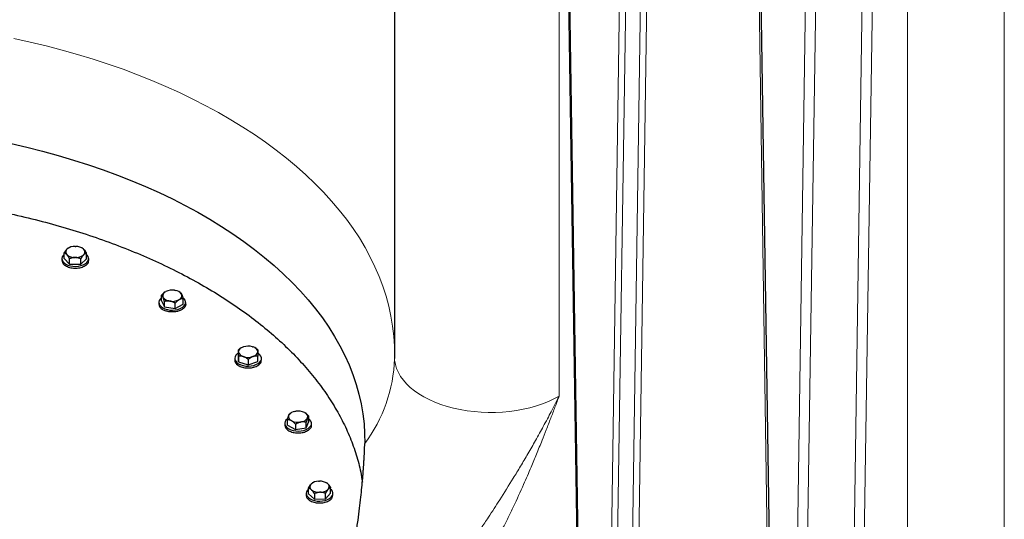
# Model space of a CAD drawing. Units: millimetres. Extents: x 0 to 420, y 0 to 297.
# Drawn here: x 362 to 395, y 101 to 118 of the extents above; entities that cross this region are included whole.
import ezdxf

# ---------------------------------------------------------------- set-up
doc = ezdxf.new("R2010")
doc.units = ezdxf.units.MM

msp = doc.modelspace()

# ---------------------------------------------------------------- linework, layer by layer
at = {"color": 8, "linetype": 'Continuous', "lineweight": 18}
for p, q in [((388.41169, 133.5539), (387.88236, 98.3412)), ((388.75072, 133.56892), (388.22123, 98.34544)), ((391.60807, 96.40964), (391.60807, 133.35811)), ((390.3085, 132.80285), (389.77902, 97.57937)), ((390.11799, 97.58366), (390.6478, 132.80375)), ((386.42662, 130.36692), (386.95704, 95.75888)), ((382.07036, 128.66852), (381.51186, 91.39763)), ((382.28262, 128.67571), (381.72428, 91.41561)), ((382.77757, 128.38998), (382.21925, 91.12986)), ((382.43138, 91.12772), (382.98965, 128.38279)), ((394.87104, 128.30385), (394.87104, 98.90839)), ((380.07287, 126.69906), (380.63222, 90.08909)), ((379.88543, 126.59078), (379.88543, 104.87079))]:
    msp.add_line(p, q, dxfattribs=at)
at = {"color": 7, "linetype": 'Continuous', "lineweight": 25}
for p, q in [((387.03027, 95.86202), (386.50072, 130.47821)), ((374.33734, 127.91744), (374.33734, 106.19745)), ((380.67615, 90.15262), (380.11779, 126.76957)), ((363.30867, 109.81188), (363.32251, 109.82517)), ((363.35733, 109.84927), (363.32251, 109.82517)), ((363.36413, 109.85465), (363.35666, 109.85034)), ((363.58641, 109.90962), (363.61328, 109.90935)), ((363.83351, 109.84928), (363.82421, 109.85465)), ((363.87191, 109.81964), (363.83325, 109.8489)), ((363.87191, 109.81964), (363.88494, 109.80607)), ((363.14417, 109.49734), (363.14417, 109.4359)), ((363.21895, 109.50113), (363.21895, 109.68485)), ((363.21895, 109.50113), (363.40089, 109.31164)), ((363.31643, 109.62415), (363.3034, 109.63772)), ((363.40089, 109.31164), (363.40089, 109.49537)), ((363.60193, 109.53417), (363.57506, 109.53444)), ((363.77611, 109.30786), (363.96939, 109.49356)), ((363.77611, 109.30786), (363.77611, 109.49159)), ((363.87967, 109.63191), (363.86583, 109.61861)), ((363.96939, 109.49356), (363.96939, 109.67729)), ((364.04417, 109.4359), (364.04417, 109.49734)), ((363.40089, 109.31164), (363.77611, 109.30786)), ((366.93047, 108.43245), (366.95643, 108.42843)), ((366.49685, 108.08074), (366.49685, 108.26446)), ((366.49685, 108.08074), (366.59398, 107.87148)), ((366.54889, 108.19316), (366.54193, 108.20815)), ((366.62003, 108.3764), (366.63903, 108.38737)), ((367.09865, 108.12203), (367.07965, 108.11106)), ((367.12501, 108.3614), (367.08938, 108.38197)), ((367.16978, 108.30527), (367.17674, 108.29028)), ((367.22183, 107.96859), (367.22183, 108.15232)), ((366.40934, 108.02467), (366.40934, 107.96322)), ((366.59398, 107.87148), (366.59398, 108.0552)), ((366.59398, 107.87148), (366.95647, 107.81541)), ((366.7882, 108.06598), (366.76224, 108.07)), ((366.95647, 107.81541), (366.95647, 107.99913)), ((366.95647, 107.81541), (367.22183, 107.96859)), ((367.30934, 107.96322), (367.30934, 108.02467)), ((369.08214, 106.24476), (369.08214, 106.42848)), ((369.18032, 106.49703), (369.17285, 106.49272)), ((369.23146, 106.5211), (369.2545, 106.52909)), ((369.55618, 106.53213), (369.57968, 106.52461)), ((369.64972, 106.49165), (369.64041, 106.49703)), ((368.96037, 106.13973), (368.96037, 106.07828)), ((369.08214, 106.24476), (369.08869, 106.02815)), ((369.08565, 106.35324), (369.08518, 106.36876)), ((369.08869, 106.02815), (369.08869, 106.21187)), ((369.26456, 106.19642), (369.24105, 106.20394)), ((369.41692, 106.10684), (369.41692, 105.92311)), ((369.58927, 106.20745), (369.56623, 106.19946)), ((369.73508, 106.37531), (369.73555, 106.35979)), ((369.73859, 106.03469), (369.73859, 106.21842)), ((369.86037, 106.07828), (369.86037, 106.13973)), ((374.33651, 106.19747), (374.33488, 106.13443)), ((369.08869, 106.02815), (369.41692, 105.92311)), ((369.41692, 105.92311), (369.73859, 106.03469)), ((370.77601, 104.2137), (370.78206, 104.22881)), ((370.83531, 104.29327), (370.82124, 104.28597)), ((370.86566, 104.31181), (370.83491, 104.29405)), ((370.98783, 104.3562), (371.01353, 104.36074)), ((371.30753, 104.32156), (371.32718, 104.31098)), ((371.4154, 104.1444), (371.40935, 104.12929)), ((371.45458, 104.01784), (371.45458, 104.20156)), ((370.6457, 103.9545), (370.6457, 103.89306)), ((370.65205, 103.89363), (370.66537, 103.81731)), ((370.73682, 103.89116), (370.73682, 104.07488)), ((370.73682, 103.89116), (371.01128, 103.74341)), ((370.88388, 104.03655), (370.86422, 104.04713)), ((371.01128, 103.92713), (371.01128, 103.74341)), ((371.01128, 103.74341), (371.37016, 103.80675)), ((371.20358, 104.0019), (371.17787, 103.99736)), ((371.37016, 103.80675), (371.45458, 104.01784)), ((371.37016, 103.80675), (371.37016, 103.99047)), ((371.5457, 103.89306), (371.5457, 103.9545)), ((371.51955, 101.90163), (371.53175, 101.91546)), ((371.58518, 101.95613), (371.57334, 101.94928)), ((371.7848, 102.01032), (371.81163, 102.01113)), ((372.05106, 101.95278), (372.04527, 101.95612)), ((372.08047, 101.93206), (372.05017, 101.95132)), ((372.08047, 101.93206), (372.09511, 101.91905)), ((372.18999, 101.61016), (372.18999, 101.79388)), ((371.36522, 101.59882), (371.36522, 101.53737)), ((371.36917, 101.53725), (371.36584, 101.52398)), ((371.44046, 101.58748), (371.44046, 101.7712)), ((371.44046, 101.58748), (371.64485, 101.40579)), ((371.54998, 101.71468), (371.53534, 101.72769)), ((371.64485, 101.58951), (371.64485, 101.40579)), ((371.84565, 101.63641), (371.81882, 101.6356)), ((372.01962, 101.41713), (372.18999, 101.61016)), ((372.01962, 101.41713), (372.01962, 101.60085)), ((372.1109, 101.7451), (372.0987, 101.73128)), ((372.26522, 101.53737), (372.26522, 101.59882)), ((371.64485, 101.40579), (372.01962, 101.41713))]:
    msp.add_line(p, q, dxfattribs=at)
at = {"color": 8, "linetype": 'Continuous', "lineweight": 18, "flags": 128}
for points in [[(374.33734, 106.45555), (374.33469, 106.55455), (374.31431, 106.8923), (374.27637, 107.22955), (374.22091, 107.56599), (374.14798, 107.90131), (374.05765, 108.23522), (373.95, 108.56741), (373.82512, 108.89759), (373.68313, 109.22546), (373.52415, 109.55071), (373.34833, 109.87307), (373.15583, 110.19223), (372.94682, 110.50792), (372.72149, 110.81984), (372.48004, 111.12771), (372.2227, 111.43126), (371.94968, 111.73022), (371.66124, 112.02431), (371.35764, 112.31326), (371.03915, 112.59683), (370.70606, 112.87475), (370.35866, 113.14677), (369.99728, 113.41265), (369.62224, 113.67215), (369.23387, 113.92503), (368.83253, 114.17107), (368.41857, 114.41004), (367.99238, 114.64173), (367.55433, 114.86593), (367.10482, 115.08244), (366.64425, 115.29106), (366.17304, 115.49161), (365.69162, 115.6839), (365.20041, 115.86776), (364.69987, 116.04302), (364.19043, 116.20953), (363.67257, 116.36714), (363.14675, 116.51571), (362.61344, 116.65509), (362.07312, 116.78517), (361.52628, 116.90583)], [(374.33734, 106.19745), (374.34394, 106.07794), (374.3681, 105.93993), (374.40986, 105.80332), (374.46898, 105.66888), (374.54515, 105.53732), (374.63795, 105.40937), (374.74687, 105.28573), (374.87132, 105.16707), (375.01061, 105.05404), (375.16399, 104.94727), (375.33062, 104.84733), (375.50958, 104.75476), (375.6999, 104.67009), (375.90053, 104.59376), (376.11038, 104.5262), (376.32831, 104.46777), (376.55312, 104.4188), (376.78358, 104.37955), (377.01844, 104.35024), (377.25641, 104.33102), (377.49618, 104.32201), (377.73645, 104.32324), (377.97591, 104.33473), (378.21325, 104.35639), (378.44716, 104.38812), (378.67637, 104.42974), (378.89963, 104.48102), (379.11572, 104.54168), (379.32345, 104.61139), (379.5217, 104.68977), (379.70936, 104.7764), (379.88543, 104.87079)]]:
    msp.add_lwpolyline(points, dxfattribs=at)
at = {"color": 7, "linetype": 'Continuous', "lineweight": 25, "flags": 128}
for points in [[(361.4282, 113.36673), (361.96425, 113.2432), (362.49336, 113.11008), (363.01502, 112.9675), (363.52873, 112.81559), (364.03397, 112.6545), (364.53026, 112.48439), (365.01712, 112.30543), (365.49408, 112.11779), (365.96066, 111.92165), (366.41641, 111.71721), (366.8609, 111.50465), (367.29368, 111.28419), (367.71434, 111.05605), (368.12247, 110.82045), (368.51767, 110.5776), (368.89955, 110.32776), (369.26774, 110.07117), (369.62189, 109.80806), (369.96165, 109.53871), (370.28669, 109.26337), (370.5967, 108.98232), (370.89136, 108.69581), (371.1704, 108.40414), (371.43355, 108.10759), (371.68054, 107.80644), (371.91113, 107.50099), (372.12511, 107.19153), (372.32226, 106.87837), (372.5024, 106.56182), (372.66534, 106.24217), (372.81093, 105.91975), (372.93902, 105.59486), (373.0495, 105.26782), (373.14225, 104.93896), (373.21718, 104.60858), (373.27423, 104.27701), (373.31333, 103.94458), (373.33445, 103.6116), (373.33756, 103.27841)], [(363.21895, 109.64075), (363.18527, 109.6058), (363.15582, 109.55607), (363.14431, 109.50393), (363.15123, 109.45151), (363.17628, 109.40098), (363.21843, 109.35439), (363.27597, 109.31365)], [(363.27597, 109.31365), (363.34654, 109.28044), (363.42724, 109.2561), (363.51478, 109.24164), (363.60557, 109.23765), (363.69589, 109.24429), (363.78205, 109.26129), (363.86051, 109.28795), (363.92807, 109.32319), (363.98197, 109.36556), (364.01998, 109.41332), (364.04056, 109.46452), (364.04287, 109.51707), (364.02681, 109.56881), (363.99303, 109.61762), (363.96939, 109.64075)], [(366.49685, 108.1786), (366.49662, 108.17842), (366.45043, 108.13313), (366.42098, 108.08339), (366.40948, 108.03125), (366.4164, 107.97884), (366.44144, 107.9283), (366.4836, 107.88171), (366.54114, 107.84097)], [(366.54114, 107.84097), (366.61171, 107.80776), (366.69241, 107.78342), (366.77995, 107.76896), (366.87074, 107.76497), (366.96106, 107.77161), (367.04722, 107.78861), (367.12568, 107.81528), (367.19324, 107.85051), (367.24713, 107.89288), (367.28515, 107.94064), (367.30573, 107.99185), (367.30804, 108.04439), (367.29197, 108.09613), (367.2582, 108.14494), (367.22204, 108.17843)], [(369.08214, 106.31744), (369.04765, 106.29348), (369.00146, 106.24819), (368.97201, 106.19845), (368.96051, 106.14631), (368.96742, 106.0939), (368.99247, 106.04336), (369.03463, 105.99677), (369.09217, 105.95603)], [(369.09217, 105.95603), (369.16274, 105.92282), (369.24344, 105.89848), (369.33098, 105.88402), (369.42177, 105.88003), (369.51209, 105.88667), (369.59825, 105.90367), (369.67671, 105.93034), (369.74427, 105.96557), (369.79816, 106.00794), (369.83618, 106.0557), (369.85676, 106.1069), (369.85907, 106.15945), (369.843, 106.21119), (369.80923, 106.26), (369.75912, 106.30389), (369.73999, 106.31658)], [(370.74102, 104.11438), (370.73299, 104.10826), (370.6868, 104.06296), (370.65735, 104.01322), (370.64585, 103.96108), (370.65276, 103.90867), (370.67781, 103.85814), (370.71997, 103.81155), (370.77751, 103.77081)], [(370.77751, 103.77081), (370.84807, 103.73759), (370.92877, 103.71326), (371.01631, 103.6988), (371.1071, 103.69481), (371.19743, 103.70145), (371.28358, 103.71845), (371.36205, 103.74511), (371.42961, 103.78035), (371.4835, 103.82272), (371.52152, 103.87048), (371.5421, 103.92168), (371.5444, 103.97423), (371.52834, 104.02597), (371.49456, 104.07478), (371.45458, 104.11123)], [(371.44046, 101.74262), (371.40632, 101.70728), (371.37687, 101.65754), (371.36537, 101.6054), (371.37228, 101.55299), (371.39733, 101.50245), (371.43949, 101.45586), (371.49702, 101.41513)], [(371.49702, 101.41513), (371.56759, 101.38191), (371.6483, 101.35757), (371.73584, 101.34311), (371.82662, 101.33912), (371.91694, 101.34576), (372.0031, 101.36276), (372.08157, 101.38943), (372.14913, 101.42466), (372.20302, 101.46703), (372.24104, 101.5148), (372.26162, 101.566), (372.26392, 101.61854), (372.24786, 101.67028), (372.21409, 101.71909), (372.18999, 101.74262)]]:
    msp.add_lwpolyline(points, dxfattribs=at)
at = {"color": 7, "linetype": 'Continuous', "lineweight": 25}
for centre, radius, start, end in [((363.39185, 109.7222), 0.12231, 132.848365, 223.686901), ((363.57491, 109.49096), 0.41882, 88.427766, 127.060921), ((363.61793, 109.50512), 0.40426, 51.079519, 90.660103), ((363.79649, 109.72158), 0.12231, 312.849259, 43.687392), ((363.57041, 109.93868), 0.40426, 231.079961, 270.660046), ((363.61342, 109.95283), 0.41882, 268.428186, 307.060873), ((366.85831, 107.93437), 0.50328, 81.756165, 115.830035), ((366.92727, 108.13154), 0.29832, 35.615708, 84.389668), ((366.67758, 108.24744), 0.14122, 114.051155, 196.152046), ((366.79141, 108.36689), 0.29832, 215.615727, 264.38965), ((366.86037, 108.56406), 0.50328, 261.755799, 295.829934), ((367.04109, 108.251), 0.14122, 294.051333, 16.152185), ((369.27706, 106.33091), 0.19558, 103.483312, 168.843049), ((369.41054, 106.01381), 0.53839, 74.306095, 106.848418), ((369.53551, 106.32311), 0.20629, 14.657223, 77.635563), ((369.28523, 106.40545), 0.20629, 194.657656, 257.634509), ((369.41019, 106.71473), 0.53839, 254.306441, 286.848768), ((369.54368, 106.39763), 0.19557, 283.481041, 348.84532), ((370.91952, 104.18305), 0.14674, 167.945856, 247.864711), ((371.02001, 104.07432), 0.28371, 96.513161, 147.006956), ((371.09581, 103.85556), 0.51183, 65.566197, 99.25044), ((371.17139, 104.28378), 0.28371, 276.513928, 327.007205), ((371.27188, 104.17504), 0.14675, 347.94836, 67.862994), ((371.09559, 104.50253), 0.51182, 245.566196, 279.2508), ((371.61367, 101.82249), 0.12297, 139.940606, 230.434039), ((371.78646, 101.62097), 0.38936, 90.244619, 130.857305), ((371.83046, 101.5786), 0.43294, 54.726525, 92.492073), ((372.01678, 101.82425), 0.12297, 319.940606, 50.434039), ((371.79999, 102.06813), 0.43294, 234.726525, 272.492073), ((371.84399, 102.02577), 0.38936, 270.244902, 310.856937)]:
    msp.add_arc(centre, radius, start, end, dxfattribs=at)
at = {"color": 8, "linetype": 'Continuous', "lineweight": 18}
msp.add_arc((369.39516, 106.26053), 4.94324, 322.89533, 358.53783, dxfattribs=at)
at = {"color": 7, "linetype": 'Continuous', "lineweight": 25}
for points, knots in [([(358.87634, 111.44348), (358.94765, 111.43514), (359.35347, 111.38768), (360.08167, 111.26976), (361.05649, 111.08875), (362.01125, 110.87418), (362.9443, 110.63017), (363.85246, 110.35654), (364.73303, 110.05438), (365.58328, 109.72454), (366.40063, 109.36806), (367.18256, 108.98602), (367.92668, 108.57959), (368.63071, 108.15002), (369.2925, 107.69862), (369.91001, 107.22678), (370.48136, 106.73593), (371.0048, 106.2276), (371.47872, 105.70332), (371.90166, 105.16471), (372.27239, 104.61342), (372.58953, 104.05112), (372.853, 103.47959), (373.05867, 102.9004), (373.19545, 102.39971), (373.24087, 102.0914), (373.25736, 101.97944)], [0, 0, 0, 0, 0.00935586, 0.05324758, 0.09713926, 0.14103094, 0.18492259, 0.22881425, 0.27270592, 0.31659761, 0.36048927, 0.4043809, 0.44827262, 0.49216428, 0.53605598, 0.57994763, 0.62383933, 0.66773099, 0.71162259, 0.75551431, 0.79940592, 0.84329766, 0.88718929, 0.931081, 0.97497272, 1, 1, 1, 1]), ([(363.21895, 109.68485), (363.22158, 109.68942), (363.22677, 109.69845), (363.23459, 109.71154), (363.24231, 109.7241), (363.24997, 109.73611), (363.25758, 109.7476), (363.26627, 109.76021), (363.27606, 109.77365), (363.28697, 109.78755), (363.29781, 109.8004), (363.30505, 109.80805), (363.30867, 109.81187)], [0, 0, 0, 0, 0.09338495, 0.18446015, 0.27343643, 0.36054863, 0.44605625, 0.53024347, 0.65080183, 0.76843768, 0.88439413, 1, 1, 1, 1]), ([(363.88494, 109.80607), (363.88691, 109.80384), (363.89086, 109.79938), (363.89675, 109.79225), (363.90265, 109.78478), (363.90855, 109.77694), (363.91448, 109.76871), (363.92045, 109.76008), (363.9292, 109.74693), (363.94073, 109.72846), (363.95509, 109.70381), (363.96455, 109.68626), (363.96939, 109.67729)], [0, 0, 0, 0, 0.06701702, 0.13395054, 0.20106601, 0.26862264, 0.33687095, 0.40605062, 0.47638883, 0.64401198, 0.81791818, 1, 1, 1, 1]), ([(363.15229, 109.43633), (363.15176, 109.41515), (363.15039, 109.35996), (363.22306, 109.27601), (363.31596, 109.23429), (363.3624, 109.21343)], [0, 0, 0, 0, 0.23750281, 0.6187508, 1, 1, 1, 1]), ([(363.3034, 109.63772), (363.30143, 109.6396), (363.29748, 109.64337), (363.29158, 109.64854), (363.28569, 109.65337), (363.27979, 109.65782), (363.27386, 109.66193), (363.26789, 109.66572), (363.25914, 109.67077), (363.24761, 109.67634), (363.23325, 109.68159), (363.22379, 109.68375), (363.21895, 109.68485)], [0, 0, 0, 0, 0.067017017, 0.133950539, 0.201066008, 0.268622642, 0.33687095, 0.406050616, 0.476388828, 0.644011979, 0.817918184, 1, 1, 1, 1]), ([(363.40089, 109.49537), (363.39844, 109.49994), (363.39362, 109.50896), (363.38635, 109.52206), (363.37916, 109.53464), (363.37204, 109.54668), (363.36495, 109.5582), (363.35678, 109.57099), (363.34752, 109.58475), (363.33715, 109.59908), (363.3268, 109.61232), (363.31988, 109.62021), (363.31643, 109.62415)], [0, 0, 0, 0, 0.09228322, 0.18231263, 0.27029109, 0.35644429, 0.44102138, 0.52429502, 0.64643408, 0.76555895, 0.88295549, 1, 1, 1, 1]), ([(363.3624, 109.21343), (363.41639, 109.19927), (363.52436, 109.17094), (363.7061, 109.17789), (363.86944, 109.22174), (363.98719, 109.29881), (364.04582, 109.37649), (364.03815, 109.42311), (364.03605, 109.43588)], [0, 0, 0, 0, 0.1859768, 0.37195196, 0.55792895, 0.74390505, 0.92988042, 1, 1, 1, 1]), ([(363.57506, 109.53444), (363.57099, 109.53431), (363.56285, 109.53405), (363.55067, 109.53319), (363.5385, 109.532), (363.52632, 109.53043), (363.5141, 109.52849), (363.50181, 109.52619), (363.48378, 109.52232), (363.45998, 109.51611), (363.43038, 109.50671), (363.41087, 109.49921), (363.40089, 109.49537)], [0, 0, 0, 0, 0.06701702, 0.13395054, 0.20106601, 0.26862264, 0.33687095, 0.40605062, 0.47638883, 0.64401198, 0.81791818, 1, 1, 1, 1]), ([(363.77611, 109.49159), (363.77107, 109.49366), (363.76111, 109.49776), (363.74611, 109.50344), (363.73129, 109.50868), (363.71659, 109.51344), (363.70199, 109.51774), (363.68514, 109.52219), (363.66603, 109.5265), (363.64462, 109.53023), (363.62329, 109.53291), (363.60905, 109.53375), (363.60193, 109.53417)], [0, 0, 0, 0, 0.09228322, 0.18231263, 0.27029109, 0.35644429, 0.44102138, 0.52429502, 0.64643408, 0.76555895, 0.88295549, 1, 1, 1, 1]), ([(363.86583, 109.61861), (363.8639, 109.6166), (363.86003, 109.61258), (363.85424, 109.60615), (363.84846, 109.59943), (363.84266, 109.59238), (363.83684, 109.585), (363.82841, 109.57388), (363.81736, 109.55841), (363.80374, 109.53779), (363.78991, 109.51548), (363.78078, 109.49967), (363.77611, 109.49159)], [0, 0, 0, 0, 0.06169614, 0.123407129, 0.185343807, 0.247712373, 0.310712693, 0.374536849, 0.523209863, 0.675957585, 0.834425132, 1, 1, 1, 1]), ([(363.96939, 109.67729), (363.96679, 109.67681), (363.96166, 109.67588), (363.95394, 109.67399), (363.9463, 109.67175), (363.93873, 109.66909), (363.93121, 109.66602), (363.92253, 109.66195), (363.91268, 109.6566), (363.90164, 109.64953), (363.89066, 109.64144), (363.88333, 109.63509), (363.87967, 109.63191)], [0, 0, 0, 0, 0.09228322, 0.18231263, 0.27029109, 0.35644429, 0.44102138, 0.52429502, 0.64643408, 0.76555895, 0.88295549, 1, 1, 1, 1]), ([(366.49685, 108.26446), (366.50045, 108.26859), (366.50758, 108.27674), (366.51831, 108.28852), (366.52891, 108.29977), (366.53942, 108.31049), (366.54986, 108.3207), (366.5618, 108.33184), (366.57524, 108.34364), (366.59021, 108.35572), (366.6051, 108.36675), (366.61506, 108.37318), (366.62003, 108.3764)], [0, 0, 0, 0, 0.09335003, 0.18439124, 0.27333421, 0.3604135, 0.44588828, 0.53004238, 0.65065045, 0.76833544, 0.88434185, 1, 1, 1, 1]), ([(366.54193, 108.20815), (366.54088, 108.21025), (366.53878, 108.21444), (366.53563, 108.22025), (366.53249, 108.22571), (366.52934, 108.23081), (366.52617, 108.23557), (366.52298, 108.24), (366.51831, 108.246), (366.51216, 108.25283), (366.50449, 108.25965), (366.49943, 108.26283), (366.49685, 108.26446)], [0, 0, 0, 0, 0.06698683, 0.13389115, 0.20097813, 0.26850668, 0.33672704, 0.40587862, 0.47618837, 0.64387717, 0.81784941, 1, 1, 1, 1]), ([(366.59398, 108.0552), (366.59267, 108.06003), (366.5901, 108.06958), (366.58622, 108.08347), (366.58239, 108.09681), (366.57858, 108.10962), (366.5748, 108.12192), (366.57043, 108.13559), (366.5655, 108.15037), (366.55996, 108.16583), (366.55443, 108.1802), (366.55073, 108.18885), (366.54889, 108.19316)], [0, 0, 0, 0, 0.0922462, 0.18223964, 0.27018291, 0.35630139, 0.44084391, 0.52408275, 0.64627451, 0.7654513, 0.88290049, 1, 1, 1, 1]), ([(366.76224, 108.07), (366.75831, 108.07043), (366.75045, 108.07131), (366.73869, 108.07215), (366.72694, 108.07265), (366.71518, 108.07278), (366.70338, 108.07254), (366.69151, 108.07196), (366.67409, 108.0706), (366.65109, 108.06771), (366.62248, 108.06244), (366.60362, 108.05765), (366.59398, 108.0552)], [0, 0, 0, 0, 0.06698683, 0.13389115, 0.20097813, 0.26850668, 0.33672704, 0.40587862, 0.47618837, 0.64387717, 0.81784941, 1, 1, 1, 1]), ([(367.07965, 108.11106), (367.07676, 108.10923), (367.07101, 108.10556), (367.06239, 108.09961), (367.05379, 108.09333), (367.04518, 108.08667), (367.03654, 108.07963), (367.02786, 108.07219), (367.01512, 108.06078), (366.99827, 108.0446), (366.97733, 108.02282), (366.96353, 108.00714), (366.95647, 107.99913)], [0, 0, 0, 0, 0.06698683, 0.13389115, 0.20097813, 0.26850668, 0.33672704, 0.40587862, 0.47618837, 0.64387717, 0.81784941, 1, 1, 1, 1]), ([(367.22183, 108.15232), (367.21826, 108.15228), (367.21122, 108.15221), (367.20062, 108.15163), (367.19014, 108.15066), (367.17975, 108.14928), (367.16943, 108.14747), (367.15752, 108.14487), (367.14399, 108.14118), (367.12884, 108.13596), (367.11376, 108.12972), (367.10368, 108.12459), (367.09865, 108.12203)], [0, 0, 0, 0, 0.092246204, 0.182239642, 0.270182905, 0.356301389, 0.440843905, 0.524082749, 0.646274509, 0.765451304, 0.882900486, 1, 1, 1, 1]), ([(367.1247, 108.36158), (367.126, 108.36079), (367.12858, 108.35923), (367.13245, 108.3564), (367.13629, 108.35323), (367.14009, 108.34965), (367.14387, 108.34566), (367.14824, 108.34054), (367.15318, 108.33399), (367.15871, 108.32556), (367.16424, 108.31614), (367.16794, 108.30889), (367.16979, 108.30527)], [0, 0, 0, 0, 0.0922462, 0.18223964, 0.27018291, 0.35630139, 0.44084391, 0.52408275, 0.64627451, 0.7654513, 0.88290049, 1, 1, 1, 1]), ([(367.17674, 108.29028), (367.17779, 108.28784), (367.1799, 108.28295), (367.18304, 108.27518), (367.18618, 108.26708), (367.18934, 108.2586), (367.1925, 108.24973), (367.19569, 108.24046), (367.20036, 108.22636), (367.20652, 108.20662), (367.21419, 108.18041), (367.21924, 108.16182), (367.22183, 108.15232)], [0, 0, 0, 0, 0.06698683, 0.13389115, 0.20097813, 0.26850668, 0.33672704, 0.40587862, 0.47618837, 0.64387717, 0.81784941, 1, 1, 1, 1]), ([(366.40934, 107.96343), (366.41548, 107.92903), (366.42777, 107.86023), (366.50335, 107.80657), (366.54114, 107.77973)], [0, 0, 0, 0, 0.49999764, 1, 1, 1, 1]), ([(367.30934, 107.96343), (367.30934, 107.93792), (367.30278, 107.91242), (367.27714, 107.86361), (367.25804, 107.84031), (367.20895, 107.7979), (367.17896, 107.77879), (367.11066, 107.74643), (367.07236, 107.73318), (366.99073, 107.71366), (366.94741, 107.7074), (366.85948, 107.7024), (366.81488, 107.70366), (366.72822, 107.71361), (366.68617, 107.7223), (366.60825, 107.74634), (366.57238, 107.7617), (366.54114, 107.77973)], [0, 0, 0, 0, 0.125, 0.125, 0.25, 0.25, 0.375, 0.375, 0.5, 0.5, 0.625, 0.625, 0.75, 0.75, 0.875, 0.875, 1, 1, 1, 1]), ([(366.95647, 107.99913), (366.9516, 108.0019), (366.94198, 108.00739), (366.9275, 108.01516), (366.91319, 108.02246), (366.899, 108.02927), (366.8849, 108.0356), (366.86861, 108.04239), (366.85015, 108.04937), (366.82946, 108.05609), (366.80885, 108.06175), (366.79508, 108.06457), (366.7882, 108.06598)], [0, 0, 0, 0, 0.0922462, 0.18223964, 0.27018291, 0.35630139, 0.44084391, 0.52408275, 0.64627451, 0.7654513, 0.88290049, 1, 1, 1, 1]), ([(369.17342, 106.49162), (369.16831, 106.48912), (369.13616, 106.47332), (369.10682, 106.44897), (369.08214, 106.42848)], [0, 0, 0, 0, 0.1586638, 1, 1, 1, 1]), ([(369.08518, 106.36876), (369.08511, 106.37093), (369.08497, 106.37529), (369.08477, 106.38134), (369.08456, 106.38703), (369.08435, 106.39237), (369.08413, 106.39737), (369.08391, 106.40204), (369.08359, 106.4084), (369.08318, 106.41569), (369.08266, 106.42309), (369.08232, 106.42665), (369.08214, 106.42848)], [0, 0, 0, 0, 0.06698683, 0.13389115, 0.20097813, 0.26850668, 0.33672704, 0.40587862, 0.47618837, 0.64387717, 0.81784941, 1, 1, 1, 1]), ([(369.73204, 106.43503), (369.70695, 106.45525), (369.68034, 106.47669), (369.65118, 106.49046), (369.64952, 106.49124)], [0, 0, 0, 0, 0.94313416, 1, 1, 1, 1]), ([(369.73204, 106.43503), (369.73213, 106.43414), (369.7323, 106.43239), (369.73256, 106.42927), (369.73282, 106.4258), (369.73307, 106.42193), (369.73333, 106.41766), (369.73363, 106.41221), (369.73395, 106.40529), (369.73432, 106.39644), (369.7347, 106.3866), (369.73495, 106.37907), (369.73508, 106.37531)], [0, 0, 0, 0, 0.092246204, 0.182239642, 0.270182906, 0.35630139, 0.440843905, 0.524082749, 0.646274509, 0.765451305, 0.882900487, 1, 1, 1, 1]), ([(369.08869, 106.21187), (369.0886, 106.2168), (369.08843, 106.22654), (369.08817, 106.24072), (369.08792, 106.25436), (369.08766, 106.26746), (369.0874, 106.28004), (369.0871, 106.29404), (369.08678, 106.30919), (369.08642, 106.32507), (369.08603, 106.33986), (369.08578, 106.34879), (369.08565, 106.35324)], [0, 0, 0, 0, 0.0922462, 0.18223964, 0.27018291, 0.35630139, 0.4408439, 0.52408275, 0.64627451, 0.7654513, 0.88290049, 1, 1, 1, 1]), ([(369.24105, 106.20394), (369.23749, 106.20491), (369.23037, 106.20684), (369.21972, 106.20927), (369.20909, 106.21136), (369.19844, 106.21307), (369.18776, 106.21444), (369.177, 106.21545), (369.16123, 106.21645), (369.1404, 106.21666), (369.1145, 106.21525), (369.09742, 106.21301), (369.08869, 106.21187)], [0, 0, 0, 0, 0.06698683, 0.13389115, 0.20097813, 0.26850668, 0.33672704, 0.40587862, 0.47618837, 0.64387717, 0.81784941, 1, 1, 1, 1]), ([(369.41692, 106.10684), (369.41251, 106.11027), (369.4038, 106.11705), (369.39069, 106.12678), (369.37773, 106.13601), (369.36488, 106.14474), (369.35211, 106.15298), (369.33737, 106.16197), (369.32065, 106.17144), (369.30192, 106.18096), (369.28325, 106.1894), (369.27078, 106.19408), (369.26456, 106.19642)], [0, 0, 0, 0, 0.092246204, 0.182239642, 0.270182906, 0.35630139, 0.440843905, 0.524082749, 0.646274509, 0.765451305, 0.882900487, 1, 1, 1, 1]), ([(369.56624, 106.19946), (369.56273, 106.19807), (369.55573, 106.1953), (369.54526, 106.19068), (369.5348, 106.18573), (369.52433, 106.1804), (369.51382, 106.17468), (369.50326, 106.16858), (369.48781, 106.15916), (369.46743, 106.14565), (369.44213, 106.12719), (369.42545, 106.11373), (369.41692, 106.10684)], [0, 0, 0, 0, 0.06720369, 0.13432423, 0.20162927, 0.26938017, 0.33782944, 0.40721862, 0.47777663, 0.64496451, 0.81841384, 1, 1, 1, 1]), ([(369.73859, 106.21842), (369.73422, 106.21895), (369.72558, 106.21999), (369.71258, 106.22107), (369.69973, 106.22175), (369.68699, 106.22198), (369.67433, 106.22177), (369.66348, 106.22119), (369.65445, 106.22044), (369.64321, 106.21925), (369.62795, 106.21701), (369.6086, 106.21303), (369.5957, 106.20931), (369.58927, 106.20745)], [0, 0, 0, 0, 0.09335073, 0.18439262, 0.27333626, 0.3604162, 0.44589163, 0.53004635, 0.57795477, 0.62551296, 0.75232738, 0.87661565, 1, 1, 1, 1]), ([(369.73555, 106.35979), (369.73562, 106.35727), (369.73576, 106.35223), (369.73596, 106.34422), (369.73617, 106.33588), (369.73638, 106.32716), (369.7366, 106.31805), (369.73683, 106.30854), (369.73715, 106.29408), (369.73755, 106.27388), (369.73807, 106.24709), (369.73842, 106.22812), (369.73859, 106.21842)], [0, 0, 0, 0, 0.06698683, 0.13389115, 0.20097813, 0.26850668, 0.33672704, 0.40587862, 0.47618837, 0.64387717, 0.81784941, 1, 1, 1, 1]), ([(368.96848, 106.07826), (368.96626, 106.06544), (368.95813, 106.0186), (368.99666, 105.97578), (369.02464, 105.94469)], [0, 0, 0, 0, 0.27379699, 1, 1, 1, 1]), ([(369.02464, 105.94469), (369.06077, 105.91756), (369.13303, 105.86329), (369.29942, 105.82011), (369.47829, 105.8148), (369.6487, 105.85003), (369.77969, 105.91996), (369.8544, 106.00212), (369.85284, 106.05747), (369.85225, 106.07871)], [0, 0, 0, 0, 0.15098868, 0.30197938, 0.45296858, 0.60395856, 0.75494859, 0.90593764, 1, 1, 1, 1]), ([(370.73682, 104.07488), (370.73796, 104.07974), (370.7402, 104.08934), (370.74357, 104.1033), (370.74691, 104.11672), (370.75021, 104.1296), (370.75349, 104.14196), (370.75728, 104.15572), (370.76159, 104.17059), (370.76642, 104.18615), (370.77121, 104.20063), (370.77441, 104.20935), (370.77601, 104.2137)], [0, 0, 0, 0, 0.0922462, 0.18223964, 0.27018291, 0.35630139, 0.44084391, 0.52408275, 0.64627451, 0.7654513, 0.88290049, 1, 1, 1, 1]), ([(370.78206, 104.22881), (370.78297, 104.23093), (370.78481, 104.23517), (370.78755, 104.24103), (370.79029, 104.24655), (370.79303, 104.25171), (370.79578, 104.25653), (370.79853, 104.26102), (370.80258, 104.26711), (370.80795, 104.27406), (370.81461, 104.28102), (370.819, 104.2843), (370.82124, 104.28597)], [0, 0, 0, 0, 0.06698683, 0.13389115, 0.20097813, 0.26850668, 0.33672704, 0.40587862, 0.47618837, 0.64387717, 0.81784941, 1, 1, 1, 1]), ([(371.32718, 104.31098), (371.33016, 104.3092), (371.33611, 104.30565), (371.34501, 104.29987), (371.3539, 104.29376), (371.3628, 104.28727), (371.37174, 104.28041), (371.38074, 104.27316), (371.39393, 104.26201), (371.41134, 104.24618), (371.433, 104.22482), (371.44728, 104.20943), (371.45458, 104.20156)], [0, 0, 0, 0, 0.066986825, 0.133891154, 0.200978132, 0.268506683, 0.336727039, 0.405878618, 0.476188366, 0.643877172, 0.817849406, 1, 1, 1, 1]), ([(371.40935, 104.12929), (371.40843, 104.12682), (371.4066, 104.1219), (371.40385, 104.11407), (371.40111, 104.10591), (371.39837, 104.09737), (371.39563, 104.08844), (371.39287, 104.07911), (371.38882, 104.06492), (371.38346, 104.04507), (371.3768, 104.01871), (371.37241, 104.00003), (371.37016, 103.99047)], [0, 0, 0, 0, 0.066986825, 0.133891155, 0.200978132, 0.268506684, 0.336727039, 0.405878618, 0.476188366, 0.643877172, 0.817849406, 1, 1, 1, 1]), ([(371.45458, 104.20156), (371.45345, 104.20075), (371.45121, 104.19915), (371.44783, 104.19624), (371.4445, 104.19299), (371.44119, 104.18935), (371.43791, 104.18529), (371.43412, 104.18008), (371.42981, 104.17344), (371.42498, 104.16491), (371.42019, 104.15538), (371.41699, 104.14806), (371.4154, 104.1444)], [0, 0, 0, 0, 0.092246204, 0.182239642, 0.270182905, 0.356301389, 0.440843905, 0.524082749, 0.646274509, 0.765451304, 0.882900486, 1, 1, 1, 1]), ([(370.66537, 103.81731), (370.68906, 103.78594), (370.73643, 103.72319), (370.87973, 103.65806), (371.0513, 103.62791), (371.2305, 103.63837), (371.39031, 103.68762), (371.49989, 103.76801), (371.55104, 103.8429), (371.54126, 103.88471), (371.53935, 103.89289)], [0, 0, 0, 0, 0.13805898, 0.27611949, 0.41417943, 0.55223937, 0.69029913, 0.82835941, 0.9664199, 1, 1, 1, 1]), ([(370.86423, 104.04713), (370.86125, 104.04856), (370.8553, 104.05142), (370.8464, 104.05523), (370.83751, 104.0587), (370.8286, 104.06181), (370.81966, 104.06456), (370.81067, 104.06697), (370.79748, 104.07002), (370.78007, 104.07295), (370.75841, 104.07491), (370.74413, 104.07489), (370.73682, 104.07488)], [0, 0, 0, 0, 0.06698683, 0.13389115, 0.20097813, 0.26850668, 0.33672704, 0.40587862, 0.47618837, 0.64387717, 0.81784941, 1, 1, 1, 1]), ([(371.01128, 103.92713), (371.0076, 103.93114), (371.00032, 103.93905), (370.98936, 103.95049), (370.97852, 103.96141), (370.96777, 103.97181), (370.9571, 103.98171), (370.94477, 103.99262), (370.93079, 104.00426), (370.91513, 104.01622), (370.89952, 104.02709), (370.88909, 104.0334), (370.88388, 104.03655)], [0, 0, 0, 0, 0.092246204, 0.182239642, 0.270182905, 0.356301389, 0.440843905, 0.524082749, 0.646274509, 0.765451304, 0.882900486, 1, 1, 1, 1]), ([(371.17787, 103.99736), (371.17397, 103.9965), (371.16616, 103.99478), (371.15447, 103.99173), (371.1428, 103.98835), (371.13112, 103.98459), (371.1194, 103.98045), (371.10761, 103.97593), (371.09038, 103.96883), (371.06764, 103.95837), (371.03941, 103.94371), (371.0208, 103.93274), (371.01128, 103.92713)], [0, 0, 0, 0, 0.06720369, 0.134324229, 0.201629274, 0.26938017, 0.337829435, 0.407218622, 0.477776625, 0.644964511, 0.818413836, 1, 1, 1, 1]), ([(371.37016, 103.99047), (371.36529, 103.99166), (371.35565, 103.994), (371.34115, 103.99703), (371.32681, 103.99963), (371.31259, 104.00178), (371.29847, 104.00346), (371.28232, 104.00486), (371.26415, 104.0057), (371.24391, 104.00558), (371.22376, 104.00444), (371.2103, 104.00274), (371.20357, 104.0019)], [0, 0, 0, 0, 0.09335003, 0.18439124, 0.27333421, 0.3604135, 0.44588828, 0.53004238, 0.65065045, 0.76833544, 0.88434185, 1, 1, 1, 1]), ([(372.38988, 97.64794), (372.39624, 97.66502), (372.40893, 97.69913), (372.42765, 97.75059), (372.4461, 97.80216), (372.46425, 97.85386), (372.48213, 97.90567), (372.49973, 97.95758), (372.51705, 98.00958), (372.53409, 98.06166), (372.55085, 98.11381), (372.59009, 98.23805), (372.64921, 98.43576), (372.74725, 98.7939), (372.85443, 99.23967), (372.95901, 99.75419), (373.0438, 100.24094), (373.11014, 100.68186), (373.16409, 101.09153), (373.20652, 101.45889), (373.24101, 101.79553), (373.26408, 102.05064), (373.27965, 102.23869), (373.28966, 102.36736), (373.29858, 102.48984), (373.3053, 102.58867), (373.31026, 102.66586), (373.31381, 102.72331), (373.31709, 102.77899), (373.32012, 102.8329), (373.32291, 102.88506), (373.32545, 102.93549), (373.32775, 102.9842), (373.32983, 103.03122), (373.33167, 103.07655), (373.33329, 103.12022), (373.3347, 103.16226), (373.33587, 103.20264), (373.33685, 103.24153), (373.33732, 103.26612), (373.33756, 103.27841)], [0, 0, 0, 0, 0.00990676, 0.0197854, 0.02963535, 0.03945609, 0.04924707, 0.05900777, 0.0687377, 0.07843634, 0.08810323, 0.09773789, 0.14721172, 0.1960907, 0.2895867, 0.38020357, 0.45881693, 0.53443316, 0.60009268, 0.66246819, 0.71740419, 0.76900396, 0.79227653, 0.81477522, 0.83655913, 0.85769193, 0.86866986, 0.87947278, 0.89011211, 0.9005997, 0.9109478, 0.92116906, 0.93127649, 0.94128345, 0.95120363, 0.96105101, 0.97083982, 0.98058451, 0.99029967, 1, 1, 1, 1]), ([(371.44046, 101.7712), (371.44275, 101.77582), (371.44727, 101.78493), (371.45408, 101.79817), (371.46081, 101.81088), (371.46748, 101.82305), (371.4741, 101.83471), (371.48175, 101.84766), (371.49044, 101.8616), (371.50017, 101.87614), (371.50985, 101.88959), (371.51632, 101.89762), (371.51955, 101.90163)], [0, 0, 0, 0, 0.092246204, 0.182239642, 0.270182905, 0.356301389, 0.440843905, 0.524082749, 0.646274509, 0.765451305, 0.882900486, 1, 1, 1, 1]), ([(371.57355, 101.94887), (371.57256, 101.94848), (371.55942, 101.94328), (371.54505, 101.92882), (371.53175, 101.91546)], [0, 0, 0, 0, 0.07515003, 1, 1, 1, 1]), ([(372.09511, 101.91904), (372.09733, 101.9169), (372.10176, 101.91261), (372.10838, 101.90573), (372.115, 101.89852), (372.12163, 101.89094), (372.12829, 101.88297), (372.13499, 101.8746), (372.14482, 101.86183), (372.15778, 101.84384), (372.17391, 101.8198), (372.18455, 101.80265), (372.18999, 101.79388)], [0, 0, 0, 0, 0.06698683, 0.13389115, 0.20097813, 0.26850668, 0.33672704, 0.40587862, 0.47618837, 0.64387717, 0.81784941, 1, 1, 1, 1]), ([(372.18999, 101.79388), (372.1877, 101.79331), (372.18318, 101.79218), (372.17637, 101.79), (372.16964, 101.78747), (372.16297, 101.78452), (372.15635, 101.78117), (372.1487, 101.77677), (372.14001, 101.77105), (372.13027, 101.76356), (372.1206, 101.75505), (372.11413, 101.74842), (372.1109, 101.7451)], [0, 0, 0, 0, 0.0922462, 0.18223964, 0.27018291, 0.35630139, 0.4408439, 0.52408275, 0.64627451, 0.7654513, 0.88290049, 1, 1, 1, 1]), ([(371.36584, 101.52398), (371.37568, 101.49023), (371.39535, 101.42273), (371.50711, 101.33952), (371.6609, 101.28632), (371.83937, 101.2714), (372.01429, 101.29699), (372.15722, 101.35925), (372.25038, 101.4446), (372.25782, 101.50831), (372.26127, 101.53791)], [0, 0, 0, 0, 0.12710055, 0.2542023, 0.38130197, 0.50840443, 0.63550591, 0.76260628, 0.889707, 1, 1, 1, 1]), ([(371.53534, 101.72769), (371.53312, 101.72949), (371.52869, 101.73308), (371.52206, 101.738), (371.51545, 101.74257), (371.50881, 101.74677), (371.50216, 101.75063), (371.49546, 101.75416), (371.48563, 101.75884), (371.47267, 101.76392), (371.45654, 101.76856), (371.4459, 101.77031), (371.44046, 101.7712)], [0, 0, 0, 0, 0.06698683, 0.13389115, 0.20097813, 0.26850668, 0.33672704, 0.40587862, 0.47618837, 0.64387717, 0.81784941, 1, 1, 1, 1]), ([(371.64485, 101.58951), (371.64211, 101.59397), (371.63669, 101.60279), (371.62852, 101.61557), (371.62046, 101.62783), (371.61245, 101.63956), (371.6045, 101.65078), (371.59532, 101.66322), (371.58491, 101.67659), (371.57325, 101.69048), (371.56162, 101.70329), (371.55385, 101.71088), (371.54997, 101.71468)], [0, 0, 0, 0, 0.0922462, 0.18223964, 0.27018291, 0.35630139, 0.4408439, 0.52408275, 0.64627451, 0.7654513, 0.88290049, 1, 1, 1, 1]), ([(371.81881, 101.6356), (371.81473, 101.6353), (371.80658, 101.63471), (371.79438, 101.63336), (371.78219, 101.63167), (371.77, 101.6296), (371.75776, 101.62716), (371.74544, 101.62435), (371.72744, 101.61974), (371.70371, 101.61258), (371.67423, 101.60201), (371.65479, 101.59374), (371.64485, 101.58951)], [0, 0, 0, 0, 0.06720369, 0.13432423, 0.20162927, 0.26938017, 0.33782944, 0.40721862, 0.47777663, 0.64496451, 0.81841384, 1, 1, 1, 1]), ([(372.01961, 101.60085), (372.01452, 101.60274), (372.00446, 101.60648), (371.98931, 101.61161), (371.97434, 101.61629), (371.9595, 101.62049), (371.94475, 101.62422), (371.92789, 101.62796), (371.90891, 101.63144), (371.88778, 101.63424), (371.86673, 101.63603), (371.85267, 101.63628), (371.84565, 101.63641)], [0, 0, 0, 0, 0.09335003, 0.18439124, 0.27333421, 0.3604135, 0.44588828, 0.53004238, 0.65065045, 0.76833544, 0.88434185, 1, 1, 1, 1]), ([(372.0987, 101.73128), (372.09685, 101.72901), (372.09315, 101.72448), (372.08762, 101.71724), (372.08209, 101.70966), (372.07657, 101.70171), (372.07102, 101.69337), (372.06545, 101.68462), (372.05727, 101.6713), (372.04645, 101.6526), (372.03301, 101.62767), (372.02415, 101.60992), (372.01961, 101.60085)], [0, 0, 0, 0, 0.066986825, 0.133891155, 0.200978132, 0.268506683, 0.336727039, 0.405878618, 0.476188366, 0.643877172, 0.817849406, 1, 1, 1, 1])]:
    msp.add_open_spline(points, degree=3, knots=knots, dxfattribs=at)
at = {"color": 8, "linetype": 'Continuous', "lineweight": 18}
for points, knots in [([(372.32603, 95.4034), (372.33946, 95.41085), (372.36708, 95.42619), (372.40975, 95.45026), (372.4548, 95.476), (372.50222, 95.50349), (372.55201, 95.5328), (372.60418, 95.56399), (372.65871, 95.59713), (372.71559, 95.6323), (372.83223, 95.70566), (373.00351, 95.8183), (373.23508, 95.98101), (373.46094, 96.1499), (373.68978, 96.3309), (373.91589, 96.51912), (374.25775, 96.81858), (374.69629, 97.23636), (375.19664, 97.76434), (375.64467, 98.27795), (376.08522, 98.81775), (376.53326, 99.40382), (376.92919, 99.95512), (377.24883, 100.41876), (377.54794, 100.86433), (377.91434, 101.42769), (378.27213, 102.00001), (378.58618, 102.51749), (378.83595, 102.93832), (379.05, 103.3104), (379.22125, 103.61702), (379.35453, 103.86038), (379.48391, 104.10076), (379.6037, 104.32692), (379.70738, 104.52506), (379.79798, 104.69987), (379.85666, 104.81456), (379.88543, 104.87079)], [0, 0, 0, 0, 0.00440644, 0.00906787, 0.01398444, 0.01915627, 0.02458351, 0.03026626, 0.03620467, 0.04239881, 0.0488488, 0.07430692, 0.09842313, 0.12492283, 0.14888583, 0.17442555, 0.20050661, 0.26416453, 0.32486533, 0.37755266, 0.42792477, 0.49100118, 0.55258611, 0.58878421, 0.62461859, 0.6800677, 0.74870203, 0.785595, 0.82457391, 0.86553825, 0.88805718, 0.90837846, 0.93173008, 0.95314539, 0.96936197, 0.98498091, 1, 1, 1, 1]), ([(379.88543, 104.87079), (379.83817, 104.74741), (379.74356, 104.50044), (379.59816, 104.12268), (379.45368, 103.75123), (379.29441, 103.34753), (379.12618, 102.93022), (378.9205, 102.43463), (378.6666, 101.8466), (378.40603, 101.27886), (378.16648, 100.78646), (377.79334, 100.04938), (377.31819, 99.20295), (376.71352, 98.27452), (376.22931, 97.60146), (375.8022, 97.06638), (375.44827, 96.6584), (375.17655, 96.36285), (374.89976, 96.07948), (374.61724, 95.80782), (374.3306, 95.54947), (374.03998, 95.30478), (373.74683, 95.07509), (373.52145, 94.91168), (373.36609, 94.80487), (373.28094, 94.74777), (373.19588, 94.69216), (373.1109, 94.63803), (373.02601, 94.58543), (372.94122, 94.53422), (372.88471, 94.50131), (372.85648, 94.48487)], [0, 0, 0, 0, 0.03054495, 0.06114473, 0.0935377, 0.12255307, 0.16119101, 0.19705117, 0.24567173, 0.30764834, 0.33919769, 0.36985457, 0.49467528, 0.55746362, 0.62041787, 0.68345693, 0.71518498, 0.74659607, 0.77824324, 0.80987071, 0.84159681, 0.87322963, 0.90499726, 0.93660997, 0.94571928, 0.95480752, 0.96387662, 0.97292847, 0.98196503, 0.99098822, 1, 1, 1, 1])]:
    msp.add_open_spline(points, degree=3, knots=knots, dxfattribs=at)

doc.saveas('drawing.dxf')
